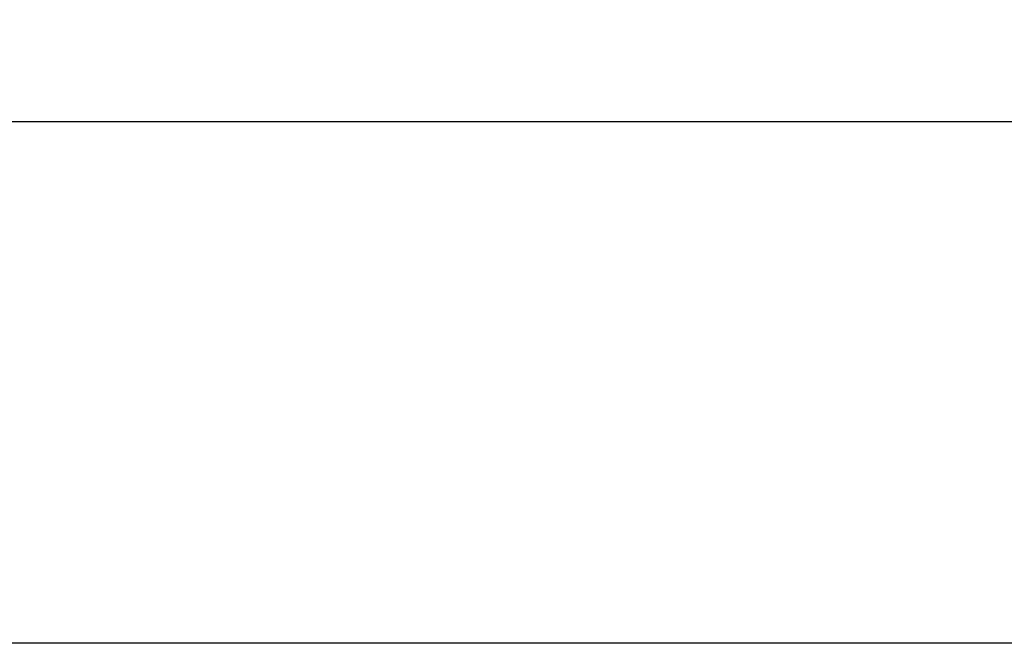
# Model space of a CAD drawing. Extents: x -77 to 873, y -9 to 554.
# Drawn here: x 135 to 303, y 448 to 554 of the extents above; entities that cross this region are included whole.
import ezdxf

# ---------------------------------------------------------------- set-up
doc = ezdxf.new("R2010")
doc.units = 0
doc.header["$LTSCALE"] = 0.125
doc.header["$MEASUREMENT"] = 0
doc.header["$PDMODE"] = 35
doc.layers.get('0').update_dxf_attribs({"linetype": 'CONTINUOUS'})
doc.layers.get('DEFPOINTS').update_dxf_attribs({"linetype": 'CONTINUOUS'})
doc.layers.add('DIM_IMP_BORDURE', color=7, linetype='CONTINUOUS')
doc.layers.add('PRINCIPAL', color=7, linetype='CONTINUOUS')
doc.styles.add('DIM', font='romans.shx')
doc.dimstyles.new('Implantation (Pied-mètre)', dxfattribs={"dimscale": 96, "dimtxt": 0.09375, "dimasz": 0.125, "dimexe": 0.125, "dimexo": 0.125, "dimgap": 0.03, "dimtad": 1, "dimdec": 0, "dimzin": 0, "dimdsep": 46, "dimlunit": 4, "dimtxsty": 'DIM', "dimblk1": 'OBLIQUE', "dimblk2": 'OBLIQUE', "dimsah": 1, "dimcen": 0.089844, "dimdle": 0.125, "dimclrt": 7, "dimadec": 0, "dimazin": 0, "dimtfac": 1, "dimtdec": 0, "dimtofl": 0, "dimtmove": 0, "dimatfit": 3, "dimldrblk": 'OBLIQUE', "dimfxl": 0, "dimfrac": 2, "dimtolj": 1, "dimtzin": 0, "dimarcsym": 0})

# ---------------------------------------------------------------- blocks, each defined once
blk = doc.blocks.new('_OBLIQUE')
at = {"color": 0, "linetype": 'ByBlock'}
blk.add_line((-0.5, -0.5), (0.5, 0.5), dxfattribs=at)
blk = doc.blocks.new('*D260')
at = {"layer": 'DEFPOINTS', "color": 0}
for p in [(0, 536.95), (0, 448.47), (864.14, 448.47)]:
    blk.add_point(p, dxfattribs=at)
at = {"layer": 'DIM_IMP_BORDURE', "color": 0, "lineweight": -2}
for p, q in [((0, 457.47), (0, 545.95)), ((864.14, 457.47), (864.14, 545.95)), ((873.14, 536.95), (-9, 536.95))]:
    blk.add_line(p, q, dxfattribs=at)
at = {"layer": 'DIM_IMP_BORDURE', "color": 0, "lineweight": -2, "xscale": 9, "yscale": 9, "zscale": 9, "rotation": 180}
blk.add_blockref('_OBLIQUE', (0, 536.95), dxfattribs=at)
at = {"layer": 'DIM_IMP_BORDURE', "color": 0, "lineweight": -2, "xscale": 9, "yscale": 9, "zscale": 9}
blk.add_blockref('_OBLIQUE', (864.14, 536.95), dxfattribs=at)
at = {"layer": 'DIM_IMP_BORDURE', "color": 7, "insert": (432.07, 544.24), "char_height": 6.75, "attachment_point": 5, "style": 'DIM'}
blk.add_mtext("\\A1;72' [21.949m]", dxfattribs=at)

msp = doc.modelspace()

# ---------------------------------------------------------------- linework, layer by layer
at = {"layer": 'PRINCIPAL'}
msp.add_line((864.13718, 448.47046), (0, 448.47046), dxfattribs=at)

# ---------------------------------------------------------------- dimensions: what is measured, and where the dimension line sits
at = {"layer": 'DIM_IMP_BORDURE'}
dim = msp.add_linear_dim(base=(0, 536.95081), p1=(864.13718, 448.47046), p2=(0, 448.47046), dimstyle='Implantation (Pied-mètre)', override={"dimscale": 72}, dxfattribs=at)
dim.commit()
dim.dimension.update_dxf_attribs({"geometry": '*D260', "text_midpoint": (432.06859, 544.24363)})

doc.saveas('drawing.dxf')
